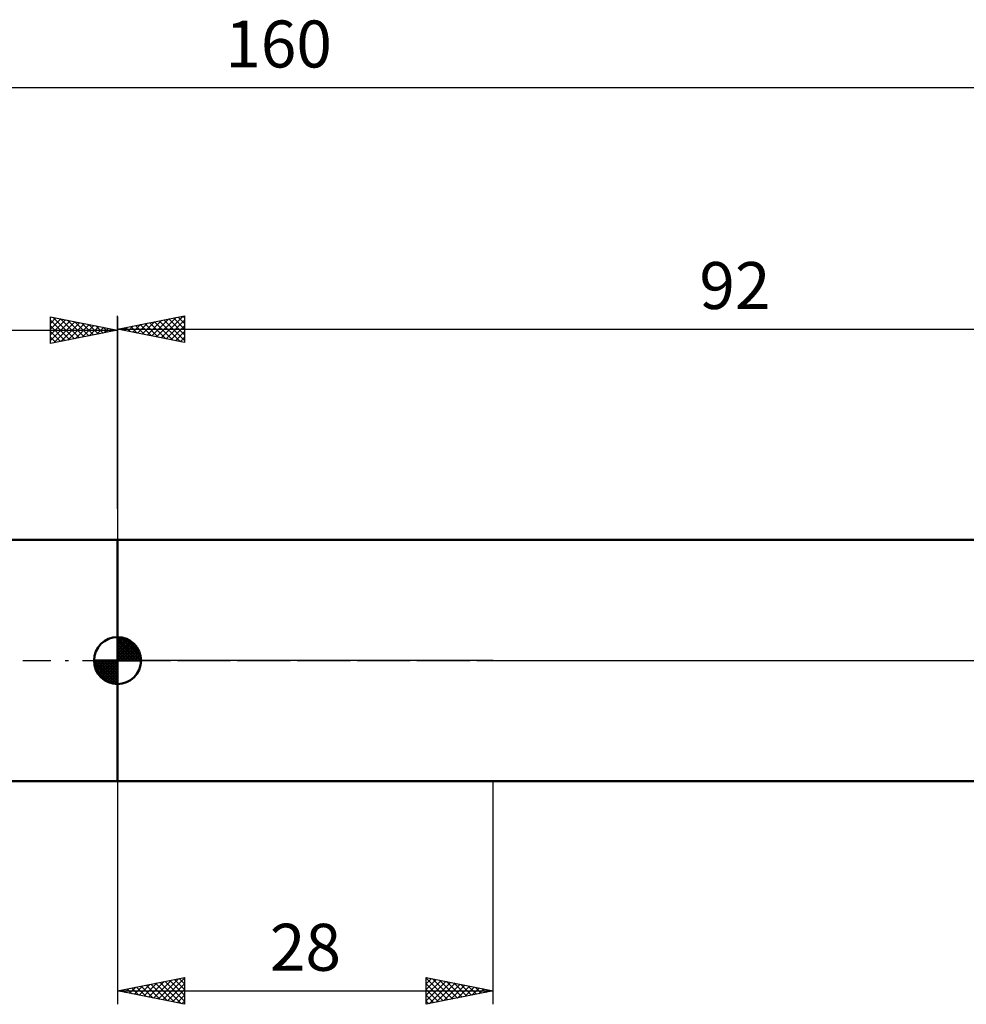
# Model space of a CAD drawing. Units: millimetres. Extents: x -27 to 202, y -41 to 48.
# Drawn here: x 61 to 131, y -26 to 48 of the extents above; entities that cross this region are included whole.
import ezdxf
from ezdxf.enums import TextEntityAlignment as Align

# ---------------------------------------------------------------- set-up
doc = ezdxf.new("R2010")
doc.units = ezdxf.units.MM
doc.header["$LTSCALE"] = 5.25
doc.linetypes.add('LONGDASH_DASH', pattern=[0.85, 0.4, -0.2, 0.05, -0.2])
for name, color, linetype in [('1', 4, 'CONTINUOUS'), ('2', 7, 'CONTINUOUS'), ('4', 2, 'LONGDASH_DASH'), ('NOCUT', 7, 'CONTINUOUS'), ('SK1', 4, 'CONTINUOUS'), ('SK2', 7, 'CONTINUOUS'), ('SK4', 2, 'LONGDASH_DASH')]:
    doc.layers.add(name, color=color, linetype=linetype)
doc.styles.get("Standard").update_dxf_attribs({"font": 'Monospac821 BT'})

msp = doc.modelspace()

# ---------------------------------------------------------------- linework, layer by layer
at = {"layer": '1', "color": 4, "linetype": 'CONTINUOUS', "lineweight": 50}
for p, q in [((68, 9), (133.647, 9)), ((68, -9), (68, 9)), ((68, -9), (133.647, -9))]:
    msp.add_line(p, q, dxfattribs=at)
at = {"layer": '2', "color": 7, "linetype": 'CONTINUOUS', "lineweight": 25}
for p, q in [((68, 11.3), (68, 25.7)), ((68, 24.7), (73, 25.7)), ((73, 25.7), (73, 23.7)), ((69.138, 24.472), (69.707, 25.041)), ((69.337, 24.967), (70.005, 24.299)), ((69.491, 24.402), (70.237, 25.147)), ((69.691, 25.038), (70.536, 24.193)), ((69.845, 24.331), (70.768, 25.254)), ((70.044, 25.109), (71.066, 24.087)), ((70.199, 24.26), (71.298, 25.36)), ((70.398, 25.18), (71.596, 23.981)), ((70.552, 24.19), (71.828, 25.466)), ((70.751, 25.25), (72.127, 23.875)), ((70.906, 24.119), (72.358, 25.572)), ((71.105, 25.321), (72.657, 23.769)), ((71.259, 24.048), (72.889, 25.678)), ((71.458, 25.392), (73, 23.85)), ((71.613, 23.977), (73, 25.365)), ((71.812, 25.462), (73, 24.274)), ((72.165, 25.533), (73, 24.698)), ((72.519, 25.604), (73, 25.123)), ((72.873, 25.675), (73, 25.547)), ((68, 24.7), (160, 24.7)), ((73, 23.7), (68, 24.7)), ((68.077, 24.685), (68.116, 24.723)), ((68.276, 24.755), (68.414, 24.617)), ((68.431, 24.614), (68.646, 24.829)), ((68.63, 24.826), (68.945, 24.511)), ((68.784, 24.543), (69.177, 24.935)), ((68.983, 24.897), (69.475, 24.405)), ((71.966, 23.907), (73, 24.94)), ((72.32, 23.836), (73, 24.516)), ((72.673, 23.765), (73, 24.092)), ((68, -9), (68, -25.62)), ((96, -25.62), (96, -9)), ((68, -24.62), (73, -23.62)), ((69.613, -24.943), (70.419, -24.136)), ((69.966, -25.013), (70.949, -24.03)), ((70.125, -24.195), (71.187, -25.258)), ((70.32, -25.084), (71.479, -23.924)), ((70.478, -24.125), (71.717, -25.364)), ((70.673, -25.155), (72.01, -23.818)), ((70.832, -24.054), (72.248, -25.47)), ((71.027, -25.226), (72.54, -23.712)), ((71.185, -23.983), (72.778, -25.576)), ((71.38, -25.296), (73, -23.677)), ((71.539, -23.912), (73, -25.374)), ((71.734, -25.367), (73, -24.101)), ((71.892, -23.842), (73, -24.949)), ((72.246, -23.771), (73, -24.525)), ((72.599, -23.7), (73, -24.101)), ((72.953, -23.63), (73, -23.677)), ((73, -23.62), (73, -25.62)), ((91, -25.62), (91, -23.62)), ((91, -23.62), (96, -24.62)), ((91, -23.675), (91.046, -23.629)), ((91, -23.678), (92.618, -25.296)), ((91, -24.099), (91.399, -23.7)), ((91, -24.524), (91.753, -23.771)), ((91, -24.948), (92.106, -23.841)), ((91, -25.372), (92.46, -23.912)), ((91, -24.102), (92.265, -25.367)), ((91.22, -25.576), (92.814, -23.983)), ((91.458, -23.712), (92.972, -25.226)), ((91.751, -25.47), (93.167, -24.054)), ((91.988, -23.818), (93.326, -25.155)), ((92.281, -25.364), (93.521, -24.124)), ((92.519, -23.924), (93.679, -25.084)), ((92.811, -25.258), (93.874, -24.195)), ((93.049, -24.03), (94.033, -25.014)), ((93.579, -24.136), (94.386, -24.943)), ((68, -24.62), (96, -24.62)), ((73, -25.62), (68, -24.62)), ((68.003, -24.62), (68.005, -24.621)), ((68.198, -24.66), (68.298, -24.561)), ((68.357, -24.549), (68.535, -24.727)), ((68.552, -24.731), (68.828, -24.455)), ((68.71, -24.478), (69.066, -24.833)), ((68.905, -24.801), (69.358, -24.349)), ((69.064, -24.407), (69.596, -24.939)), ((69.259, -24.872), (69.888, -24.242)), ((69.417, -24.337), (70.126, -25.045)), ((69.771, -24.266), (70.657, -25.151)), ((72.087, -25.438), (73, -24.525)), ((72.441, -25.508), (73, -24.949)), ((91, -24.526), (91.911, -25.438)), ((96, -24.62), (91, -25.62)), ((93.342, -25.152), (94.228, -24.266)), ((93.872, -25.046), (94.581, -24.336)), ((94.11, -24.242), (94.74, -24.872)), ((94.402, -24.94), (94.935, -24.407)), ((94.64, -24.348), (95.093, -24.801)), ((94.933, -24.834), (95.288, -24.478)), ((95.17, -24.454), (95.447, -24.731)), ((95.463, -24.728), (95.642, -24.549)), ((95.701, -24.56), (95.8, -24.66)), ((95.993, -24.621), (95.996, -24.619)), ((72.795, -25.579), (73, -25.374)), ((91, -24.951), (91.558, -25.509)), ((91, -25.375), (91.204, -25.579))]:
    msp.add_line(p, q, dxfattribs=at)
at = {"layer": '4', "color": 2, "linetype": 'LONGDASH_DASH', "lineweight": 25}
msp.add_line((68, 0), (160, 0), dxfattribs=at)
at = {"layer": 'NOCUT', "color": 7, "linetype": 'CONTINUOUS', "lineweight": 25}
for p, q in [((68, 0), (68, 9)), ((68, 9), (96, 9)), ((133.647, 9), (96, 9)), ((96, 0), (68, 0)), ((96, 0), (160, 0))]:
    msp.add_line(p, q, dxfattribs=at)
at = {"layer": 'SK1', "color": 4, "linetype": 'CONTINUOUS', "lineweight": 50}
for p, q in [((68, 9), (17, 9)), ((68, 0), (68, 1.75)), ((68, 1.705), (68.044, 1.749)), ((68, 1.457), (68.271, 1.728)), ((68, 1.705), (69.705, 0)), ((68, 1.21), (68.474, 1.684)), ((68, 0.962), (68.659, 1.621)), ((68, 0.715), (68.827, 1.542)), ((68.215, 1.737), (69.737, 0.215)), ((68.533, 1.667), (69.667, 0.533)), ((68, 1.457), (69.457, 0)), ((68, 0.467), (68.981, 1.448)), ((68, 0.22), (69.123, 1.342)), ((68, 1.21), (69.21, 0)), ((68, 0.962), (68.962, 0)), ((68.028, 0), (69.251, 1.223)), ((68.275, 0), (69.367, 1.092)), ((68.523, 0), (69.471, 0.948)), ((68.77, 0), (69.561, 0.79)), ((69.04, 1.407), (69.407, 1.04)), ((68, 0), (66.25, 0)), ((66.251, -0.044), (66.295, 0)), ((66.272, -0.271), (66.543, 0)), ((66.316, -0.474), (66.79, 0)), ((66.379, -0.659), (67.038, 0)), ((66.458, -0.827), (67.285, 0)), ((66.487, 0), (68, -1.513)), ((66.552, -0.981), (67.533, 0)), ((66.658, -1.123), (67.78, 0)), ((66.735, 0), (68, -1.265)), ((66.982, 0), (68, -1.018)), ((67.23, 0), (68, -0.77)), ((67.477, 0), (68, -0.523)), ((67.725, 0), (68, -0.275)), ((67.972, 0), (68, -0.028)), ((68, 0.715), (68.715, 0)), ((68, 0.467), (68.467, 0)), ((68, 0.22), (68.22, 0)), ((68, 0), (69.75, 0)), ((68, -1.75), (68, 0)), ((69.018, 0), (69.636, 0.619)), ((69.265, 0), (69.696, 0.431)), ((69.513, 0), (69.736, 0.223)), ((66.25, -0.011), (67.989, -1.75)), ((66.274, -0.281), (67.719, -1.726)), ((66.364, -0.619), (67.381, -1.636)), ((66.777, -1.251), (68, -0.028)), ((66.908, -1.367), (68, -0.275)), ((67.052, -1.471), (68, -0.523)), ((67.21, -1.561), (68, -0.77)), ((67.381, -1.636), (68, -1.018)), ((67.569, -1.696), (68, -1.265)), ((67.777, -1.736), (68, -1.513)), ((17, -9), (68, -9))]:
    msp.add_line(p, q, dxfattribs=at)
for start, end in [(90, 180), (0, 90), (180, 270), (270, 0)]:
    msp.add_arc((68, 0), 1.75, start, end, dxfattribs=at)
at = {"layer": 'SK2', "color": 7, "linetype": 'CONTINUOUS', "lineweight": 25}
for p, q in [((0, 42.7), (160, 42.7)), ((63, 23.62), (63, 25.62)), ((63, 25.62), (68, 24.62)), ((63, 25.547), (63.061, 25.608)), ((63, 25.123), (63.415, 25.537)), ((63, 24.698), (63.768, 25.467)), ((63, 24.274), (64.122, 25.396)), ((63, 25.365), (64.454, 23.911)), ((63, 23.85), (64.475, 25.325)), ((63.211, 25.578), (64.807, 23.982)), ((63.243, 23.669), (64.829, 25.254)), ((63.741, 25.472), (65.161, 24.052)), ((63.773, 23.775), (65.182, 25.184)), ((64.272, 25.366), (65.514, 24.123)), ((64.304, 23.881), (65.536, 25.113)), ((64.802, 25.26), (65.868, 24.194)), ((64.834, 23.987), (65.889, 25.042)), ((65.332, 25.154), (66.222, 24.264)), ((65.364, 24.093), (66.243, 24.972)), ((65.863, 25.048), (66.575, 24.335)), ((68, 25.62), (68, 9)), ((0, 24.62), (68, 24.62)), ((63, 24.94), (64.1, 23.84)), ((68, 24.62), (63, 23.62)), ((63, 24.516), (63.747, 23.769)), ((65.895, 24.199), (66.596, 24.901)), ((66.393, 24.942), (66.929, 24.406)), ((66.425, 24.305), (66.95, 24.83)), ((66.923, 24.835), (67.282, 24.477)), ((66.955, 24.411), (67.304, 24.759)), ((67.454, 24.729), (67.636, 24.547)), ((67.486, 24.517), (67.657, 24.689)), ((67.984, 24.623), (67.989, 24.618)), ((63, 24.092), (63.393, 23.699)), ((63, 23.668), (63.04, 23.628))]:
    msp.add_line(p, q, dxfattribs=at)
at = {"layer": 'SK4', "color": 2, "linetype": 'LONGDASH_DASH', "lineweight": 25}
msp.add_line((-6, 0), (166, 0), dxfattribs=at)

# ---------------------------------------------------------------- texts
at = {"layer": '2', "color": 7, "linetype": 'CONTINUOUS', "lineweight": 25}
for s, p in [('92', (114, 26.2)), ('28', (82, -23.12))]:
    msp.add_text(s, height=3.5, dxfattribs=at).set_placement(p, align=Align.CENTER)
at = {"layer": 'SK2', "color": 7, "linetype": 'CONTINUOUS', "lineweight": 25}
msp.add_text('160', height=3.5, dxfattribs=at).set_placement((80, 44.2), align=Align.CENTER)

doc.saveas('drawing.dxf')
